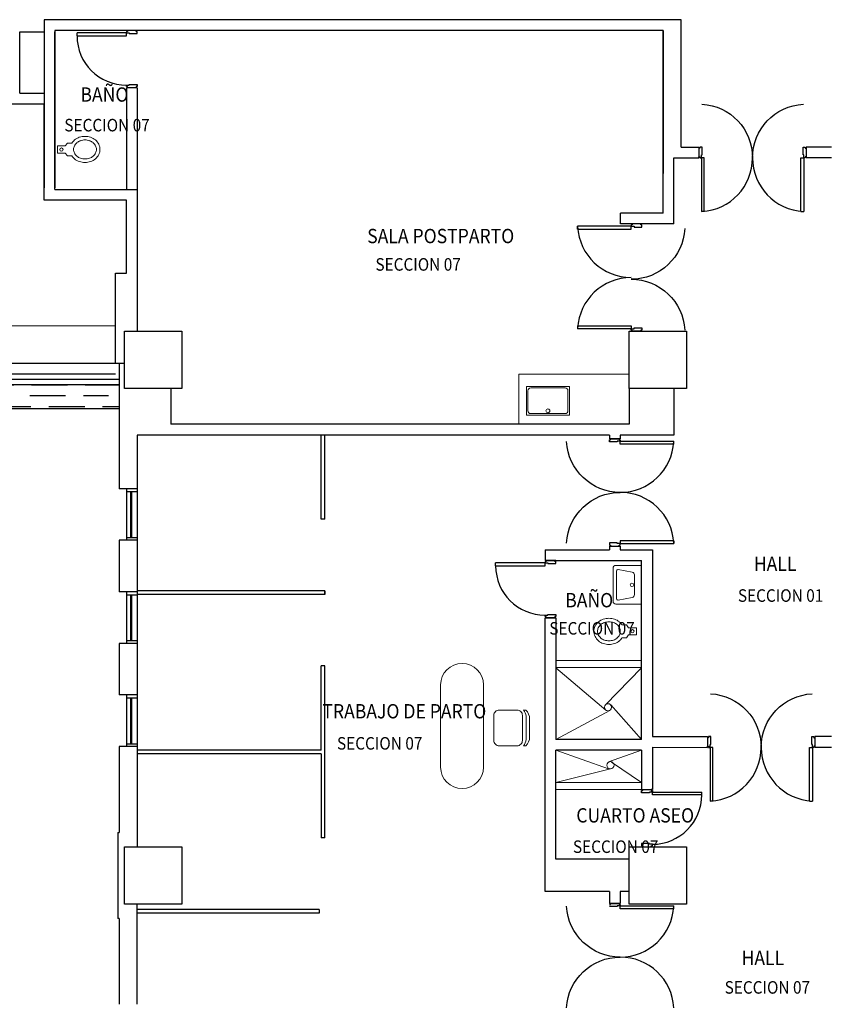
# Model space of a CAD drawing. Units: millimetres. Extents: x -640 to 271, y -106 to 865.
# Drawn here: x -37 to -26, y 198 to 212 of the extents above; entities that cross this region are included whole.
import ezdxf

# ---------------------------------------------------------------- set-up
doc = ezdxf.new("R2010")
doc.units = ezdxf.units.MM
doc.linetypes.add('piso 2-1282$0$C80_XREFS_ESTADO REFORMADO$0$DASHED', pattern=[0.75, 0.5, -0.25])
for name, color, linetype in [('piso 2-1282$0$C80_XREFS_ESTADO ACTUAL INICIAL_RECORTADO$0$A_SEC_TABIQ', 9, 'Continuous'), ('piso 2-1282$0$C80_XREFS_ESTADO ACTUAL INICIAL_RECORTADO$0$BGT_A_SEC_TABIQ', 9, 'Continuous'), ('piso 2-1282$0$C80_XREFS_ESTADO ACTUAL INICIAL_RECORTADO$0$BGT_B_CPE', 9, 'Continuous'), ('piso 2-1282$0$C80_XREFS_ESTADO ACTUAL INICIAL_RECORTADO$0$BGT_B_CPI', 9, 'Continuous'), ('piso 2-1282$0$C80_XREFS_ESTADO ACTUAL INICIAL_RECORTADO$0$BGT_B_CPI_01', 9, 'Continuous'), ('piso 2-1282$0$C80_XREFS_ESTADO ACTUAL INICIAL_RECORTADO$0$BGT_TX_03', 9, 'Continuous'), ('piso 2-1282$0$C80_XREFS_ESTADO REFORMADO$0$A_PRY_01', 9, 'Continuous'), ('piso 2-1282$0$C80_XREFS_ESTADO REFORMADO$0$A_PRY_INV', 9, 'piso 2-1282$0$C80_XREFS_ESTADO REFORMADO$0$DASHED'), ('piso 2-1282$0$C80_XREFS_ESTADO REFORMADO$0$A_SEC_TABIQ', 9, 'Continuous'), ('piso 2-1282$0$C80_XREFS_ESTADO REFORMADO$0$A_UGLASS', 9, 'Continuous'), ('piso 2-1282$0$C80_XREFS_ESTADO REFORMADO$0$BGT_A_SEC_TABIQ', 9, 'Continuous')]:
    doc.layers.add(name, color=color, linetype=linetype)
for name, color, linetype, lineweight in [('piso 2-1282$0$C80_XREFS_ESTADO ACTUAL INICIAL_RECORTADO$0$BGT_M_MOB', 9, 'Continuous', 5), ('piso 2-1282$0$C80_XREFS_ESTADO ACTUAL INICIAL_RECORTADO$0$BGT_M_SAN', 9, 'Continuous', 0), ('piso 2-1282$0$C80_XREFS_ESTADO REFORMADO$0$M_MOB', 9, 'Continuous', 5), ('piso 2-1282$0$COL EST ANTIGUA', 9, 'Continuous', 30)]:
    doc.layers.add(name, color=color, linetype=linetype, lineweight=lineweight)
doc.layers.add('piso 2-1282$0$C80_XREFS_ESTADO REFORMADO$0$0_AUX', color=9, linetype='Continuous', plot=False)
doc.styles.add('piso 2-1282$0$C80_XREFS_ESTADO ACTUAL INICIAL_RECORTADO$0$ROMANS', font='romans.shx')

# ---------------------------------------------------------------- blocks, each defined once
blk = doc.blocks.new('piso 2-1282$0$C80_XREFS_ESTADO ACTUAL INICIAL_RECORTADO$0$fdbfd')
at = {"layer": 'piso 2-1282$0$C80_XREFS_ESTADO ACTUAL INICIAL_RECORTADO$0$BGT_B_CPI'}
for p, q in [((2230.492, 931.694), (2230.342, 931.694)), ((2230.357, 931.679), (2230.342, 931.679)), ((2230.342, 931.679), (2230.342, 931.659)), ((2230.357, 931.694), (2230.357, 931.679)), ((2230.477, 931.679), (2230.477, 931.694)), ((2230.492, 931.679), (2230.477, 931.679)), ((2230.492, 931.649), (2230.492, 931.679)), ((2230.342, 931.659), (2229.592, 931.659)), ((2229.592, 931.619), (2229.592, 931.659)), ((2229.592, 931.619), (2230.342, 931.619)), ((2230.342, 931.619), (2230.342, 931.659)), ((2230.342, 931.659), (2230.382, 931.659)), ((2230.382, 931.659), (2230.382, 931.649)), ((2230.382, 931.649), (2230.492, 931.649)), ((2229.592, 930.269), (2230.342, 930.269)), ((2229.592, 930.269), (2229.592, 930.229)), ((2230.342, 930.229), (2229.592, 930.229)), ((2230.342, 930.269), (2230.342, 930.229)), ((2230.342, 930.209), (2230.342, 930.229)), ((2230.342, 930.229), (2230.382, 930.229)), ((2230.357, 930.209), (2230.342, 930.209)), ((2230.357, 930.194), (2230.357, 930.209)), ((2230.382, 930.239), (2230.492, 930.239)), ((2230.382, 930.229), (2230.382, 930.239)), ((2230.492, 930.209), (2230.477, 930.209)), ((2230.477, 930.209), (2230.477, 930.194)), ((2230.492, 930.239), (2230.492, 930.209))]:
    blk.add_line(p, q, dxfattribs=at)
at = {"layer": 'piso 2-1282$0$C80_XREFS_ESTADO ACTUAL INICIAL_RECORTADO$0$BGT_B_CPI_01'}
for centre, start, end in [((2230.342, 931.694), 183.0572, 270), ((2230.342, 930.194), 90, 176.9428)]:
    blk.add_arc(centre, 0.75, start, end, dxfattribs=at)
blk = doc.blocks.new('piso 2-1282$0$C80_XREFS_ESTADO ACTUAL INICIAL_RECORTADO$0$sanitario')
at = {"layer": 'piso 2-1282$0$C80_XREFS_ESTADO ACTUAL INICIAL_RECORTADO$0$BGT_M_SAN'}
for p, q in [((-8795234.097, -1380530.903), (-8795234.097, -1380530.803)), ((-8795234.097, -1380530.803), (-8795233.987, -1380530.803)), ((-8795233.987, -1380530.803), (-8795233.957, -1380530.763)), ((-8795233.957, -1380530.763), (-8795233.894, -1380530.763)), ((-8795234.097, -1380530.903), (-8795233.987, -1380530.903)), ((-8795233.987, -1380530.903), (-8795233.957, -1380530.943)), ((-8795233.957, -1380530.943), (-8795233.894, -1380530.943))]:
    blk.add_line(p, q, dxfattribs=at)
blk.add_circle((-8795234.041, -1380530.854), 0.0227, dxfattribs=at)
for centre, radius, start, end in [((-8795233.737, -1380530.865), 0.187, 129.629, 146.9921), ((-8795233.722, -1380530.883), 0.212, 108.933, 129.629), ((-8795233.722, -1380530.883), 0.162, 108.933, 129.629), ((-8795233.712, -1380530.913), 0.243, 90, 108.933), ((-8795233.712, -1380530.913), 0.193, 90, 108.933), ((-8795233.712, -1380530.913), 0.243, 71.067, 90), ((-8795233.712, -1380530.913), 0.193, 71.067, 90), ((-8795233.702, -1380530.883), 0.162, 50.371, 71.067), ((-8795233.702, -1380530.883), 0.212, 50.371, 71.067), ((-8795233.686, -1380530.865), 0.187, 26.5734, 50.371), ((-8795233.761, -1380530.853), 0.11, 153.4266, 180), ((-8795233.761, -1380530.853), 0.11, 180, 206.5734), ((-8795233.737, -1380530.865), 0.137, 129.629, 153.4266), ((-8795233.686, -1380530.865), 0.137, 26.5734, 50.371), ((-8795233.662, -1380530.853), 0.11, 0, 26.5734), ((-8795233.662, -1380530.853), 0.11, 333.4266, 0), ((-8795233.662, -1380530.853), 0.16, 0, 26.5734), ((-8795233.662, -1380530.853), 0.16, 333.4266, 0), ((-8795233.737, -1380530.841), 0.187, 213.0079, 230.371), ((-8795233.737, -1380530.841), 0.137, 206.5734, 230.371), ((-8795233.722, -1380530.822), 0.212, 230.371, 251.067), ((-8795233.722, -1380530.822), 0.162, 230.371, 251.067), ((-8795233.712, -1380530.792), 0.193, 251.067, 270), ((-8795233.712, -1380530.792), 0.193, 270, 288.933), ((-8795233.702, -1380530.822), 0.162, 288.933, 309.629), ((-8795233.702, -1380530.822), 0.212, 288.933, 309.629), ((-8795233.686, -1380530.841), 0.137, 309.629, 333.4266), ((-8795233.686, -1380530.841), 0.187, 309.629, 333.4266), ((-8795233.712, -1380530.792), 0.243, 251.067, 270), ((-8795233.712, -1380530.792), 0.243, 270, 288.933)]:
    blk.add_arc(centre, radius, start, end, dxfattribs=at)
blk = doc.blocks.new('piso 2-1282')
at = {"layer": 'piso 2-1282$0$C80_XREFS_ESTADO ACTUAL INICIAL_RECORTADO$0$A_SEC_TABIQ'}
blk.add_line((-32.892, -0.276), (-32.892, -0.326), dxfattribs=at)
at = {"layer": 'piso 2-1282$0$C80_XREFS_ESTADO ACTUAL INICIAL_RECORTADO$0$BGT_A_SEC_TABIQ'}
for p, q in [((-27.835, 12.15), (-36.735, 12.15)), ((-36.735, 12.15), (-36.735, 9.8)), ((-27.835, 11.646), (-27.835, 12.15)), ((-28.085, 12), (-36.585, 12)), ((-36.585, 12), (-36.585, 9.8)), ((-28.085, 9.45), (-28.085, 12)), ((-28.085, 12), (-28.085, 10)), ((-27.835, 10.371), (-27.835, 11.646)), ((-35.585, 11.2), (-35.585, 9.78, -1.128)), ((-35.435, 11.2), (-35.435, 9.78, -1.128)), ((-27.835, 10.371), (-27.585, 10.371)), ((-25.734, 10.371), (-26.085, 10.371)), ((-27.935, 10.221), (-27.585, 10.221)), ((-27.935, 9.3), (-27.935, 10.221)), ((-25.734, 10.221), (-26.085, 10.221)), ((-28.085, 9.45), (-28.681, 9.45)), ((-28.681, 9.3), (-28.681, 9.45)), ((-27.935, 9.3), (-28.681, 9.3)), ((-35.685, 7.35, -1.128), (-35.685, 5.6)), ((-34.965, 7), (-34.965, 6.5)), ((-28.56, 7), (-28.56, 6.5)), ((-27.935, 7), (-27.935, 6.35)), ((-28.56, 6.5), (-34.965, 6.5)), ((-28.835, 6.35), (-35.435, 6.35)), ((-35.435, 6.35), (-35.435, 5.6)), ((-35.435, 6.35), (-35.435, 5.6)), ((-32.862, 5.175), (-32.862, 6.35)), ((-32.812, 5.175), (-32.812, 6.35)), ((-28.835, 6.35), (-28.835, 6.299)), ((-28.685, 6.35), (-28.685, 6.299)), ((-27.935, 6.35), (-28.685, 6.35)), ((-28.685, 6.299), (-28.835, 6.299)), ((-28.835, 6.299), (-28.685, 6.299)), ((-32.812, 5.175), (-32.862, 5.175)), ((-35.685, 4.88), (-35.685, 4.16)), ((-35.435, 4.88), (-35.435, 4.2)), ((-35.435, 4.88), (-35.435, 4.16)), ((-29.735, 4.748), (-29.735, 4.598)), ((-29.735, 4.748), (-28.835, 4.748)), ((-28.835, 4.799), (-28.835, 4.748)), ((-28.685, 4.799), (-28.685, 4.748)), ((-28.685, 4.748), (-28.235, 4.748)), ((-28.235, 4.748), (-28.235, 2.139)), ((-29.735, 4.598), (-28.385, 4.598)), ((-28.385, 2.098), (-28.385, 4.598)), ((-35.435, 4.16), (-35.685, 4.16)), ((-35.435, 4.16), (-35.685, 4.16)), ((-32.812, 4.175), (-35.42, 4.175)), ((-32.812, 4.175), (-35.42, 4.175)), ((-32.812, 4.125), (-35.42, 4.125)), ((-32.812, 4.125), (-35.42, 4.125)), ((-32.812, 4.175), (-32.812, 4.125)), ((-32.812, 4.125), (-32.812, 4.175)), ((-29.735, -0.025), (-29.735, 3.798)), ((-29.585, 3.798), (-29.585, 2.098)), ((-35.685, 3.44), (-35.685, 2.72)), ((-35.435, 3.44), (-35.685, 3.44)), ((-35.435, 3.44), (-35.685, 3.44)), ((-35.435, 3.44), (-35.435, 2.72)), ((-32.862, 1.95), (-32.862, 3.125)), ((-32.812, 3.125), (-32.862, 3.125)), ((-32.812, 0.724), (-32.812, 3.125)), ((-35.435, 2.72), (-35.685, 2.72)), ((-35.435, 2.72), (-35.685, 2.72)), ((-28.385, 2.098), (-29.585, 2.098)), ((-28.235, 2.139), (-27.464, 2.138)), ((-25.734, 2.138), (-25.964, 2.138)), ((-35.685, 2), (-35.685, 0.8)), ((-35.435, 2), (-35.685, 2)), ((-35.435, 2), (-35.685, 2)), ((-35.435, 2.001), (-35.435, 0.6)), ((-32.862, 1.95), (-35.42, 1.95)), ((-29.585, 0.426), (-29.585, 1.948)), ((-28.385, 1.948), (-29.585, 1.948)), ((-28.385, 1.948), (-28.385, 1.4)), ((-28.235, 1.989), (-27.464, 1.988)), ((-28.235, 1.989), (-28.235, 1.4)), ((-25.734, 1.988), (-25.964, 1.988)), ((-32.862, 1.9), (-35.42, 1.9)), ((-32.862, 1.899), (-32.862, 0.724)), ((-35.705, 0.8), (-35.705, -0.4)), ((-35.705, 0.8), (-35.685, 0.8)), ((-32.812, 0.724), (-32.862, 0.724)), ((-28.56, 0.426), (-29.585, 0.426)), ((-28.835, -0.025), (-29.735, -0.025)), ((-28.835, -0.025), (-28.835, -0.19)), ((-28.685, -0.025), (-28.685, -0.19)), ((-28.56, -0.025), (-28.685, -0.025)), ((-35.435, -1.599), (-35.435, -0.2)), ((-35.685, -0.4), (-35.705, -0.4)), ((-35.685, -0.4), (-35.685, -1.599)), ((-32.892, -0.276), (-35.435, -0.276)), ((-32.892, -0.326), (-35.435, -0.326))]:
    blk.add_line(p, q, dxfattribs=at)
at = {"layer": 'piso 2-1282$0$C80_XREFS_ESTADO ACTUAL INICIAL_RECORTADO$0$BGT_B_CPE'}
for p, q in [((-35.435, 5.6), (-35.685, 5.6)), ((-35.435, 5.6), (-35.685, 5.6)), ((-35.585, 5.6), (-35.585, 4.88)), ((-35.585, 5.56), (-35.435, 5.56)), ((-35.525, 4.92), (-35.525, 5.56)), ((-35.51, 4.92), (-35.51, 5.56)), ((-35.435, 5.6), (-35.435, 4.88)), ((-35.435, 4.88), (-35.685, 4.88)), ((-35.435, 4.88), (-35.685, 4.88)), ((-35.585, 4.92), (-35.435, 4.92)), ((-35.585, 4.16), (-35.585, 3.44)), ((-35.435, 4.16), (-35.435, 3.44)), ((-35.585, 4.12), (-35.435, 4.12)), ((-35.525, 3.48), (-35.525, 4.12)), ((-35.51, 3.48), (-35.51, 4.12)), ((-35.585, 3.48), (-35.435, 3.48)), ((-35.585, 2.72), (-35.585, 2)), ((-35.585, 2.68), (-35.435, 2.68)), ((-35.525, 2.04), (-35.525, 2.68)), ((-35.51, 2.04), (-35.51, 2.68)), ((-35.435, 2.72), (-35.435, 2)), ((-35.585, 2.04), (-35.435, 2.04))]:
    blk.add_line(p, q, dxfattribs=at)
at = {"layer": 'piso 2-1282$0$C80_XREFS_ESTADO ACTUAL INICIAL_RECORTADO$0$BGT_B_CPI'}
for p, q in [((-35.585, 11.965), (-36.275, 11.965)), ((-36.275, 11.925), (-36.275, 11.965)), ((-35.435, 12), (-35.585, 12)), ((-35.585, 12), (-35.57, 12)), ((-35.57, 11.985), (-35.585, 11.985)), ((-35.585, 11.985), (-35.585, 11.965)), ((-35.585, 11.925), (-35.585, 11.965)), ((-35.585, 11.965), (-35.545, 11.965)), ((-35.57, 12), (-35.57, 11.985)), ((-35.545, 11.965), (-35.545, 11.955)), ((-35.45, 11.985), (-35.45, 12)), ((-35.435, 11.985), (-35.45, 11.985)), ((-35.435, 11.955), (-35.435, 11.985)), ((-36.275, 11.925), (-35.585, 11.925)), ((-35.545, 11.955), (-35.435, 11.955)), ((-35.585, 11.215), (-35.585, 11.235)), ((-35.585, 11.235), (-35.545, 11.235)), ((-35.57, 11.215), (-35.585, 11.215)), ((-35.435, 11.2), (-35.585, 11.2)), ((-35.57, 11.2), (-35.57, 11.215)), ((-35.545, 11.235), (-35.545, 11.245)), ((-35.545, 11.245), (-35.435, 11.245)), ((-35.435, 11.215), (-35.45, 11.215)), ((-35.45, 11.215), (-35.45, 11.2)), ((-35.435, 11.245), (-35.435, 11.215)), ((-27.585, 10.371), (-27.585, 10.221)), ((-27.585, 10.371), (-27.585, 10.221)), ((-27.57, 10.356), (-27.585, 10.356)), ((-27.54, 10.371), (-27.57, 10.371)), ((-27.57, 10.371), (-27.57, 10.356)), ((-27.54, 10.261), (-27.54, 10.371)), ((-26.13, 10.261), (-26.13, 10.371)), ((-26.13, 10.371), (-26.1, 10.371)), ((-26.1, 10.371), (-26.1, 10.356)), ((-26.1, 10.356), (-26.085, 10.356)), ((-26.085, 10.371), (-26.085, 10.221)), ((-26.085, 10.371), (-26.085, 10.221)), ((-27.585, 10.221), (-27.585, 10.236)), ((-27.585, 10.236), (-27.57, 10.236)), ((-27.57, 10.236), (-27.57, 10.221)), ((-27.57, 10.221), (-27.55, 10.221)), ((-27.55, 10.221), (-27.55, 10.261)), ((-27.55, 10.261), (-27.54, 10.261)), ((-27.55, 10.221), (-27.55, 9.471)), ((-27.51, 10.221), (-27.55, 10.221)), ((-27.51, 9.471), (-27.51, 10.221)), ((-26.16, 9.471), (-26.16, 10.221)), ((-26.16, 10.221), (-26.12, 10.221)), ((-26.12, 10.261), (-26.13, 10.261)), ((-26.12, 10.221), (-26.12, 10.261)), ((-26.12, 10.221), (-26.12, 9.471)), ((-26.1, 10.221), (-26.12, 10.221)), ((-26.085, 10.236), (-26.1, 10.236)), ((-26.1, 10.236), (-26.1, 10.221)), ((-26.085, 10.221), (-26.085, 10.236)), ((-27.51, 9.471), (-27.55, 9.471)), ((-26.16, 9.471), (-26.12, 9.471)), ((-28.381, 7.8), (-28.531, 7.8)), ((-28.835, 6.254), (-28.835, 6.284)), ((-28.835, 6.284), (-28.82, 6.284)), ((-28.725, 6.254), (-28.835, 6.254)), ((-28.82, 6.284), (-28.82, 6.299)), ((-28.685, 6.264), (-28.725, 6.264)), ((-28.725, 6.264), (-28.725, 6.254)), ((-28.685, 6.299), (-28.7, 6.299)), ((-28.7, 6.299), (-28.7, 6.284)), ((-28.7, 6.284), (-28.685, 6.284)), ((-28.685, 6.284), (-28.685, 6.264)), ((-28.685, 6.264), (-27.935, 6.264)), ((-28.685, 6.224), (-28.685, 6.264)), ((-27.935, 6.224), (-28.685, 6.224)), ((-27.935, 6.224), (-27.935, 6.264)), ((-28.835, 4.844), (-28.835, 4.814)), ((-28.725, 4.844), (-28.835, 4.844)), ((-28.835, 4.814), (-28.82, 4.814)), ((-28.82, 4.814), (-28.82, 4.799)), ((-28.725, 4.834), (-28.725, 4.844)), ((-28.685, 4.834), (-28.725, 4.834)), ((-28.7, 4.799), (-28.7, 4.814)), ((-28.7, 4.814), (-28.685, 4.814)), ((-27.935, 4.874), (-28.685, 4.874)), ((-28.685, 4.874), (-28.685, 4.834)), ((-28.685, 4.834), (-27.935, 4.834)), ((-28.685, 4.814), (-28.685, 4.834)), ((-27.935, 4.874), (-27.935, 4.834)), ((-28.835, 4.799), (-28.685, 4.799)), ((-28.835, 4.799), (-28.685, 4.799)), ((-28.685, 4.799), (-28.7, 4.799)), ((-29.735, 4.564), (-30.425, 4.564)), ((-30.425, 4.524), (-30.425, 4.564)), ((-29.585, 4.599), (-29.735, 4.599)), ((-29.735, 4.599), (-29.72, 4.599)), ((-29.72, 4.584), (-29.735, 4.584)), ((-29.735, 4.584), (-29.735, 4.564)), ((-29.735, 4.524), (-29.735, 4.564)), ((-29.735, 4.564), (-29.695, 4.564)), ((-29.72, 4.599), (-29.72, 4.584)), ((-29.695, 4.564), (-29.695, 4.554)), ((-29.695, 4.554), (-29.585, 4.554)), ((-29.6, 4.584), (-29.6, 4.599)), ((-29.585, 4.584), (-29.6, 4.584)), ((-29.585, 4.554), (-29.585, 4.584)), ((-30.425, 4.524), (-29.735, 4.524)), ((-29.735, 3.814), (-29.735, 3.834)), ((-29.735, 3.834), (-29.695, 3.834)), ((-29.72, 3.814), (-29.735, 3.814)), ((-29.585, 3.799), (-29.735, 3.799)), ((-29.735, 3.799), (-29.72, 3.799)), ((-29.735, 3.798), (-29.585, 3.798)), ((-29.72, 3.799), (-29.72, 3.814)), ((-29.695, 3.834), (-29.695, 3.844)), ((-29.695, 3.844), (-29.585, 3.844)), ((-29.585, 3.814), (-29.6, 3.814)), ((-29.6, 3.814), (-29.6, 3.799)), ((-29.585, 3.844), (-29.585, 3.814)), ((-27.464, 2.138), (-27.464, 1.988)), ((-27.464, 2.138), (-27.464, 1.988)), ((-27.449, 2.123), (-27.464, 2.123)), ((-27.419, 2.138), (-27.449, 2.138)), ((-27.449, 2.138), (-27.449, 2.123)), ((-27.419, 2.028), (-27.419, 2.138)), ((-26.009, 2.028), (-26.009, 2.138)), ((-26.009, 2.138), (-25.979, 2.138)), ((-25.979, 2.138), (-25.979, 2.123)), ((-25.979, 2.123), (-25.964, 2.123)), ((-25.964, 2.138), (-25.964, 1.988)), ((-25.964, 2.138), (-25.964, 1.988)), ((-27.464, 1.988), (-27.464, 2.003)), ((-27.464, 2.003), (-27.449, 2.003)), ((-27.449, 2.003), (-27.449, 1.988)), ((-27.449, 1.988), (-27.429, 1.988)), ((-27.429, 1.988), (-27.429, 2.028)), ((-27.429, 2.028), (-27.419, 2.028)), ((-27.429, 1.988), (-27.429, 1.238)), ((-27.389, 1.988), (-27.429, 1.988)), ((-27.389, 1.238), (-27.389, 1.988)), ((-26.039, 1.238), (-26.039, 1.988)), ((-26.039, 1.988), (-25.999, 1.988)), ((-25.999, 2.028), (-26.009, 2.028)), ((-25.999, 1.988), (-25.999, 2.028)), ((-25.999, 1.988), (-25.999, 1.238)), ((-25.979, 1.988), (-25.999, 1.988)), ((-25.964, 2.003), (-25.979, 2.003)), ((-25.979, 2.003), (-25.979, 1.988)), ((-25.964, 1.988), (-25.964, 2.003)), ((-28.385, 1.4), (-28.235, 1.4)), ((-28.385, 1.355), (-28.385, 1.385)), ((-28.385, 1.385), (-28.37, 1.385)), ((-28.37, 1.385), (-28.37, 1.4)), ((-28.235, 1.4), (-28.25, 1.4)), ((-28.25, 1.4), (-28.25, 1.385)), ((-28.25, 1.385), (-28.235, 1.385)), ((-28.235, 1.385), (-28.235, 1.365)), ((-28.275, 1.355), (-28.385, 1.355)), ((-28.235, 1.365), (-28.275, 1.365)), ((-28.275, 1.365), (-28.275, 1.355)), ((-28.235, 1.365), (-27.545, 1.365)), ((-28.235, 1.325), (-28.235, 1.365)), ((-27.545, 1.325), (-28.235, 1.325)), ((-27.545, 1.325), (-27.545, 1.365)), ((-27.389, 1.238), (-27.429, 1.238)), ((-26.039, 1.238), (-25.999, 1.238)), ((-28.275, 0.645), (-28.385, 0.645)), ((-28.385, 0.645), (-28.385, 0.615)), ((-28.385, 0.615), (-28.37, 0.615)), ((-28.385, 0.6), (-28.235, 0.6)), ((-28.37, 0.615), (-28.37, 0.6)), ((-28.275, 0.635), (-28.275, 0.645)), ((-28.235, 0.635), (-28.275, 0.635)), ((-28.25, 0.6), (-28.25, 0.615)), ((-28.25, 0.615), (-28.235, 0.615)), ((-28.235, 0.6), (-28.25, 0.6)), ((-28.235, 0.615), (-28.235, 0.635)), ((-28.685, -0.19), (-28.835, -0.19)), ((-28.835, -0.19), (-28.685, -0.19)), ((-28.835, -0.205), (-28.82, -0.205)), ((-28.725, -0.235), (-28.835, -0.235)), ((-28.82, -0.205), (-28.82, -0.19)), ((-28.685, -0.225), (-28.725, -0.225)), ((-28.725, -0.225), (-28.725, -0.235)), ((-28.685, -0.19), (-28.7, -0.19)), ((-28.7, -0.19), (-28.7, -0.205)), ((-28.7, -0.205), (-28.685, -0.205)), ((-28.685, -0.205), (-28.685, -0.225)), ((-28.685, -0.225), (-27.935, -0.225)), ((-28.685, -0.265), (-28.685, -0.225)), ((-27.935, -0.265), (-28.685, -0.265)), ((-27.935, -0.265), (-27.935, -0.225))]:
    blk.add_line(p, q, dxfattribs=at)
at = {"layer": 'piso 2-1282$0$C80_XREFS_ESTADO ACTUAL INICIAL_RECORTADO$0$BGT_B_CPI_01'}
for centre, radius, start, end in [((-35.585, 11.925), 0.69, 180, 270), ((-27.585, 10.221), 0.75, 273.0572, 0), ((-26.085, 10.221), 0.75, 180, 266.9428), ((-28.685, 6.299), 0.75, 270, 356.9428), ((-28.685, 4.799), 0.75, 3.0572, 90), ((-29.735, 4.524), 0.69, 180, 270), ((-27.464, 1.988), 0.75, 273.0572, 0), ((-25.964, 1.988), 0.75, 180, 266.9428), ((-28.235, 1.325), 0.69, 270, 0), ((-28.685, -0.19), 0.75, 270, 356.9428), ((-28.685, -1.69), 0.75, 3.0572, 90)]:
    blk.add_arc(centre, radius, start, end, dxfattribs=at)
at = {"layer": 'piso 2-1282$0$C80_XREFS_ESTADO ACTUAL INICIAL_RECORTADO$0$BGT_B_CPI_01', "extrusion": (0, 0, -1)}
for centre, start, end in [((27.585, 10.221), 93.0572, 180), ((26.085, 10.221), 0, 86.9428), ((28.531, 9.275), 183.0572, 270), ((28.531, 7.775), 90, 176.9428), ((28.685, 6.299), 270, 356.9428), ((28.685, 4.799), 3.0572, 90), ((27.464, 1.988), 93.0572, 180), ((25.964, 1.988), 0, 86.9428), ((28.685, -0.19), 270, 356.9428), ((28.685, -1.69), 3.0572, 90)]:
    blk.add_arc(centre, 0.75, start, end, dxfattribs=at)
at = {"layer": 'piso 2-1282$0$C80_XREFS_ESTADO ACTUAL INICIAL_RECORTADO$0$BGT_M_MOB'}
for p, q in [((-28.56, 7.2), (-30.102, 7.2)), ((-30.102, 7.2), (-30.102, 6.5)), ((-31.194, 2.86), (-31.194, 1.713)), ((-30.594, 2.86), (-30.594, 1.713)), ((-30.251, 2.51), (-30.374, 2.51)), ((-30.251, 2.51), (-30.127, 2.51)), ((-30.037, 2.51), (-30.002, 2.51)), ((-30.451, 2.26), (-30.451, 2.435)), ((-30.051, 2.26), (-30.051, 2.435)), ((-30.001, 2.26), (-30.001, 2.422)), ((-30.451, 2.26), (-30.451, 2.085)), ((-30.051, 2.26), (-30.051, 2.085)), ((-30.001, 2.26), (-30.001, 2.098)), ((-30.251, 2.01), (-30.374, 2.01)), ((-30.251, 2.01), (-30.127, 2.01)), ((-30.037, 2.01), (-30.002, 2.01))]:
    blk.add_line(p, q, dxfattribs=at)
for centre, radius, start, end in [((-30.894, 2.86), 0.3, 0, 180), ((-30.376, 2.435), 0.075, 88.9595, 180), ((-30.126, 2.435), 0.075, 0, 91.0405), ((-30.126, 2.422), 0.125, 0, 45), ((-30.126, 2.386), 0.175, 0, 45.0012), ((-30.376, 2.085), 0.075, 180, 271.0405), ((-30.126, 2.085), 0.075, 268.9595, 0), ((-30.126, 2.098), 0.125, 315, 0), ((-30.126, 2.134), 0.175, 314.9988, 0), ((-30.894, 1.713), 0.3, 180, 0)]:
    blk.add_arc(centre, radius, start, end, dxfattribs=at)
at = {"layer": 'piso 2-1282$0$C80_XREFS_ESTADO ACTUAL INICIAL_RECORTADO$0$BGT_M_SAN'}
for p, q in [((-29.395, 7.029), (-29.995, 7.029)), ((-29.995, 7.029), (-29.995, 6.629)), ((-29.395, 6.629), (-29.395, 7.029)), ((-29.975, 6.969), (-29.975, 6.689)), ((-29.455, 7.009), (-29.935, 7.009)), ((-29.415, 6.689), (-29.415, 6.969)), ((-29.995, 6.629), (-29.395, 6.629)), ((-29.935, 6.649), (-29.455, 6.649)), ((-28.785, 4.029), (-28.785, 4.489)), ((-28.745, 4.529), (-28.385, 4.529)), ((-28.735, 4.063), (-28.735, 4.454)), ((-28.517, 4.435), (-28.711, 4.474)), ((-28.385, 4.529), (-28.385, 3.989)), ((-28.485, 4.396), (-28.485, 4.121)), ((-28.385, 3.989), (-28.745, 3.989)), ((-28.711, 4.043), (-28.517, 4.082)), ((-28.597, 3.699), (-28.66, 3.699)), ((-28.567, 3.659), (-28.597, 3.699)), ((-28.457, 3.659), (-28.567, 3.659)), ((-28.457, 3.659), (-28.457, 3.559)), ((-28.597, 3.519), (-28.66, 3.519)), ((-28.567, 3.559), (-28.597, 3.519)), ((-28.457, 3.559), (-28.567, 3.559)), ((-29.585, 3.203), (-28.385, 3.203)), ((-29.585, 3.103), (-28.385, 3.103)), ((-29.585, 3.098), (-28.887, 2.51)), ((-28.385, 3.098), (-28.891, 2.583)), ((-29.585, 2.098), (-28.831, 2.504)), ((-28.385, 2.098), (-28.818, 2.581)), ((-29.951, 2.26), (-29.951, 2.386)), ((-29.951, 2.26), (-29.951, 2.134)), ((-29.585, 1.948), (-28.846, 1.691)), ((-28.385, 1.948), (-28.847, 1.786)), ((-29.585, 1.5), (-28.821, 1.689)), ((-28.385, 1.5), (-28.806, 1.782)), ((-28.385, 1.5), (-29.585, 1.5)), ((-28.385, 1.4), (-29.585, 1.4))]:
    blk.add_line(p, q, dxfattribs=at)
for centre, radius in [((-29.695, 6.688), 0.0274), ((-28.52, 4.259), 0.0247), ((-28.513, 3.61), 0.0227), ((-28.855, 2.548), 0.05), ((-28.821, 1.739), 0.05)]:
    blk.add_circle(centre, radius, dxfattribs=at)
for centre, radius, start, end in [((-29.935, 6.969), 0.04, 90, 180), ((-29.455, 6.969), 0.04, 0, 90), ((-29.935, 6.689), 0.04, 180, 270), ((-29.455, 6.689), 0.04, 270, 0), ((-28.745, 4.489), 0.04, 90, 180), ((-28.715, 4.454), 0.02, 78.6901, 180), ((-28.525, 4.396), 0.04, 0, 78.6901), ((-28.745, 4.029), 0.04, 180, 270), ((-28.715, 4.063), 0.02, 180, 281.3099), ((-28.525, 4.121), 0.04, 281.3099, 0), ((-28.868, 3.597), 0.187, 129.629, 153.4266), ((-28.853, 3.578), 0.212, 108.933, 129.629), ((-28.853, 3.578), 0.162, 108.933, 129.629), ((-28.842, 3.548), 0.243, 90, 108.933), ((-28.842, 3.548), 0.193, 90, 108.933), ((-28.842, 3.548), 0.243, 71.067, 90), ((-28.842, 3.548), 0.193, 71.067, 90), ((-28.832, 3.578), 0.162, 50.371, 71.067), ((-28.832, 3.578), 0.212, 50.371, 71.067), ((-28.817, 3.597), 0.187, 33.0079, 50.371), ((-28.892, 3.609), 0.16, 153.4266, 180), ((-28.892, 3.609), 0.16, 180, 206.5734), ((-28.892, 3.609), 0.11, 153.4266, 180), ((-28.892, 3.609), 0.11, 180, 206.5734), ((-28.868, 3.597), 0.137, 129.629, 153.4266), ((-28.817, 3.597), 0.137, 26.5734, 50.371), ((-28.793, 3.609), 0.11, 0, 26.5734), ((-28.793, 3.609), 0.11, 333.4266, 0), ((-28.868, 3.621), 0.187, 206.5734, 230.371), ((-28.868, 3.621), 0.137, 206.5734, 230.371), ((-28.853, 3.639), 0.212, 230.371, 251.067), ((-28.853, 3.639), 0.162, 230.371, 251.067), ((-28.842, 3.669), 0.243, 251.067, 270), ((-28.842, 3.669), 0.193, 251.067, 270), ((-28.842, 3.669), 0.193, 270, 288.933), ((-28.842, 3.669), 0.243, 270, 288.933), ((-28.832, 3.639), 0.162, 288.933, 309.629), ((-28.832, 3.639), 0.212, 288.933, 309.629), ((-28.817, 3.621), 0.137, 309.629, 333.4266), ((-28.817, 3.621), 0.187, 309.629, 326.9921)]:
    blk.add_arc(centre, radius, start, end, dxfattribs=at)
at = {"layer": 'piso 2-1282$0$C80_XREFS_ESTADO REFORMADO$0$A_PRY_01'}
blk.add_line((-56.888, 6.72, -1.128), (-35.685, 6.72, -1.128), dxfattribs=at)
at = {"layer": 'piso 2-1282$0$C80_XREFS_ESTADO REFORMADO$0$A_PRY_INV'}
for p, q in [((-42.16, 7.05, -1.128), (-35.685, 7.05, -1.128)), ((-57.185, 6.9, -1.128), (-35.835, 6.9, -1.128)), ((-56.918, 6.75, -1.128), (-35.685, 6.75, -1.128))]:
    blk.add_line(p, q, dxfattribs=at)
at = {"layer": 'piso 2-1282$0$C80_XREFS_ESTADO REFORMADO$0$A_SEC_TABIQ'}
for p, q in [((-37.076, 11.125, -1.128), (-37.076, 11.98, -1.128)), ((-37.076, 11.98, -1.128), (-36.735, 11.98, -1.128)), ((-36.735, 11.98, -1.128), (-36.735, 11.125, -1.128)), ((-36.585, 9.78, -1.128), (-36.585, 11.98, -1.128)), ((-37.076, 11.125, -1.128), (-36.735, 11.125, -1.128)), ((-37.226, 10.975, -1.128), (-36.735, 10.975, -1.128)), ((-36.735, 9.63, -1.128), (-36.735, 10.975, -1.128)), ((-36.585, 9.78, -1.128), (-35.435, 9.78, -1.128)), ((-35.435, 9.78, -1.128), (-35.435, 7.8)), ((-35.585, 9.63, -1.128), (-36.735, 9.63, -1.128)), ((-35.585, 8.61, -1.128), (-35.585, 9.63, -1.128)), ((-35.739, 7.35, -1.128), (-35.739, 8.61, -1.128)), ((-35.739, 8.61, -1.128), (-35.585, 8.61, -1.128))]:
    blk.add_line(p, q, dxfattribs=at)
at = {"layer": 'piso 2-1282$0$C80_XREFS_ESTADO REFORMADO$0$A_UGLASS', "elevation": -1.128}
blk.add_lwpolyline([(-39.421, 7.13), (-35.685, 7.13), (-35.685, 7.05), (-39.421, 7.05)], dxfattribs=at)
at = {"layer": 'piso 2-1282$0$C80_XREFS_ESTADO REFORMADO$0$BGT_A_SEC_TABIQ'}
for p, q in [((-35.61, 7.35), (-39.131, 7.35, -1.128)), ((-35.735, 7.2, -1.128), (-39.422, 7.2, -1.128))]:
    blk.add_line(p, q, dxfattribs=at)
at = {"layer": 'piso 2-1282$0$C80_XREFS_ESTADO REFORMADO$0$M_MOB'}
blk.add_line((-38.531, 7.874, -1.128), (-35.735, 7.874, -1.128), dxfattribs=at)
at = {"layer": 'piso 2-1282$0$COL EST ANTIGUA'}
for points in [[(-35.61, 7), (-35.61, 7.8), (-34.81, 7.8), (-34.81, 7)], [(-28.56, 7), (-28.56, 7.8), (-27.76, 7.8), (-27.76, 7)], [(-35.61, -0.2), (-35.61, 0.6), (-34.81, 0.6), (-34.81, -0.2)], [(-28.56, -0.2), (-28.56, 0.6), (-27.76, 0.6), (-27.76, -0.2)]]:
    blk.add_lwpolyline(points, close=True, dxfattribs=at)
at = {"layer": 'piso 2-1282$0$C80_XREFS_ESTADO ACTUAL INICIAL_RECORTADO$0$BGT_B_CPI'}
blk.add_blockref('piso 2-1282$0$C80_XREFS_ESTADO ACTUAL INICIAL_RECORTADO$0$fdbfd', (-2258.873, -922.394), dxfattribs=at)
at = {"layer": 'piso 2-1282$0$C80_XREFS_ESTADO ACTUAL INICIAL_RECORTADO$0$BGT_M_MOB'}
blk.add_blockref('piso 2-1282$0$C80_XREFS_ESTADO ACTUAL INICIAL_RECORTADO$0$sanitario', (8795197.548, 1380541.191), dxfattribs=at)
at = {"layer": 'piso 2-1282$0$C80_XREFS_ESTADO ACTUAL INICIAL_RECORTADO$0$BGT_TX_03', "style": 'piso 2-1282$0$C80_XREFS_ESTADO ACTUAL INICIAL_RECORTADO$0$ROMANS', "width": 0.9}
for s, p in [('BAÑO', (-36.227, 11.005)), ('SALA POSTPARTO', (-32.22, 9.029)), ('HALL', (-26.817, 4.452)), ('BAÑO', (-29.453, 3.944)), ('TRABAJO DE PARTO', (-32.846, 2.393)), ('CUARTO ASEO', (-29.298, 0.939)), ('HALL', (-26.989, -1.052))]:
    blk.add_text(s, height=0.2, rotation=0.0001, dxfattribs=at).set_placement(p)
at = {"layer": 'piso 2-1282$0$C80_XREFS_ESTADO REFORMADO$0$0_AUX', "style": 'piso 2-1282$0$C80_XREFS_ESTADO ACTUAL INICIAL_RECORTADO$0$ROMANS', "width": 0.9}
for s, p in [('SECCION 07', (-36.452, 10.59)), ('SECCION 07', (-32.105, 8.645)), ('SECCION 01', (-27.04, 4.021)), ('SECCION 07', (-29.675, 3.563)), ('SECCION 07', (-32.642, 1.957)), ('SECCION 07', (-29.345, 0.514)), ('SECCION 07', (-27.225, -1.451))]:
    blk.add_text(s, height=0.175, rotation=0.0001, dxfattribs=at).set_placement(p)

msp = doc.modelspace()

# ---------------------------------------------------------------- block references
msp.add_blockref('piso 2-1282', (0, 200))

doc.saveas('drawing.dxf')
